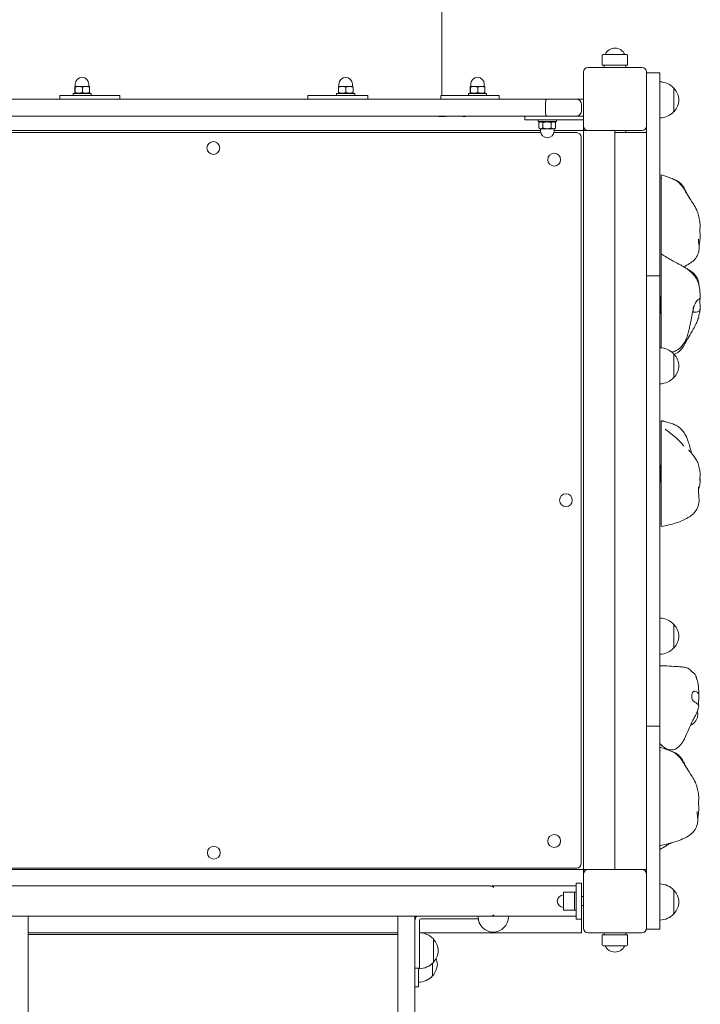
# Model space of a CAD drawing. Units: millimetres. Extents: x 12393 to 20527, y 7446 to 19204.
# Drawn here: x 18317 to 19072, y 11404 to 12496 of the extents above; entities that cross this region are included whole.
import ezdxf

# ---------------------------------------------------------------- set-up
doc = ezdxf.new("R2010")
doc.units = ezdxf.units.MM
doc.header["$LTSCALE"] = 81
doc.layers.add('Widoczne (ISO)', color=7, linetype='Continuous', lineweight=18)
doc.layers.add('Wymiar (ISO)', color=7, linetype='Continuous', lineweight=25)
doc.styles.add('tiff (ISO)', font='tahoma.ttf')
doc.dimstyles.new('tiff', dxfattribs={"dimscale": 81, "dimtxt": 4, "dimasz": 4, "dimexe": 3.175, "dimexo": 0, "dimgap": 0.762, "dimtad": 1, "dimdec": 0, "dimrnd": 1e-08, "dimzin": 0, "dimtxsty": 'tiff (ISO)', "dimblk": 'Filled-1', "dimcen": 0.09, "dimdle": 10, "dimclrd": 256, "dimclre": 256, "dimclrt": 256, "dimazin": 0, "dimtfac": 1, "dimtmove": 0, "dimatfit": 3, "dimfxl": 1, "dimtolj": 1, "dimtzin": 0, "dimlwd": 25, "dimlwe": 25, "dimarcsym": 0})

# ---------------------------------------------------------------- blocks, each defined once
blk = doc.blocks.new('Filled-1')
at = {"color": 0}
for p, q in [((0, 0), (-1, 0.25)), ((-1, 0.25), (-1, -0.25)), ((-1, 0), (0, 0)), ((-1, -0.25), (0, 0))]:
    blk.add_line(p, q, dxfattribs=at)
at = {"color": 0, "flags": 128}
blk.add_lwpolyline([(-1, -0.25), (0, 0), (-1, 0.25), (-1, -0.25)], dxfattribs=at)
at = {"color": 0}
blk.add_solid([(-1, -0.25), (0, 0), (-1, 0.25), (-1, -0.25)], dxfattribs=at)
blk = doc.blocks.new('*D7')
at = {"layer": 'Defpoints', "color": 0, "linetype": 'Continuous', "transparency": 16777216}
for p in [(18949.5, 16393.6), (13434.4, 9391.2), (18736.5, 9391.2)]:
    blk.add_point(p, dxfattribs=at)
at = {"layer": 'Wymiar (ISO)', "linetype": 'Continuous', "lineweight": 25, "transparency": 16777216}
for p, q in [((18949.5, 16393.6), (13177.3, 16393.6)), ((13434.4, 16069.6), (13434.4, 9715.2)), ((18736.5, 9391.2), (13177.3, 9391.2))]:
    blk.add_line(p, q, dxfattribs=at)
at = {"layer": 'Wymiar (ISO)', "linetype": 'Continuous', "lineweight": 25, "transparency": 16777216, "xscale": 324, "yscale": 324, "zscale": 324}
for p, rotation in [((13434.4, 16393.6), 90), ((13434.4, 9391.2), 270)]:
    blk.add_blockref('Filled-1', p, dxfattribs=dict(at, rotation=rotation))
at = {"layer": 'Wymiar (ISO)', "linetype": 'Continuous', "lineweight": 25, "transparency": 16777216, "insert": (13035.2, 12426.4), "char_height": 324, "attachment_point": 1, "rotation": 90, "style": 'tiff (ISO)'}
blk.add_mtext('\\A1;7002', dxfattribs=at)

msp = doc.modelspace()

# ---------------------------------------------------------------- linework, layer by layer
at = {"layer": 'Widoczne (ISO)'}
for p, q in [((18785.5, 12412), (18785.5, 13886)), ((18963.5, 12445.5), (18963.5, 12456.5)), ((18964.5, 12457.5), (18990.5, 12457.5)), ((18991.5, 12445.5), (18991.5, 12456.5)), ((18991.5, 12445.5), (18963.5, 12445.5)), ((18965.5, 12443), (18965.5, 12445.5)), ((18989.5, 12443), (18989.5, 12445.5)), ((18942.5, 12378), (18942.5, 12438)), ((18947.5, 12443), (19007.5, 12443)), ((19012.5, 12438), (19012.5, 12378)), ((19027.5, 12437), (19012.5, 12437)), ((19027.5, 12312), (19027.5, 12437)), ((18382.4, 12422), (18378.2, 12422)), ((18378.2, 12422), (18378.2, 12422)), ((18378.2, 12422), (18378.2, 12422)), ((18378.7, 12422), (18378.7, 12424.5)), ((18390.4, 12422), (18382.4, 12422)), ((18394.2, 12422), (18390.4, 12422)), ((18393.7, 12422), (18393.7, 12424.5)), ((18394.2, 12422), (18394.2, 12422)), ((18674.9, 12422), (18670.7, 12422)), ((18670.7, 12422), (18670.7, 12422)), ((18670.7, 12422), (18670.7, 12422)), ((18671.2, 12422), (18671.2, 12424.5)), ((18682.9, 12422), (18674.9, 12422)), ((18686.7, 12422), (18682.9, 12422)), ((18686.2, 12422), (18686.2, 12424.5)), ((18686.7, 12422), (18686.7, 12422)), ((18821.2, 12422), (18817, 12422)), ((18817, 12422), (18817, 12422)), ((18817, 12422), (18817, 12422)), ((18817.5, 12422), (18817.5, 12424.5)), ((18829.2, 12422), (18821.2, 12422)), ((18833, 12422), (18829.2, 12422)), ((18832.5, 12422), (18832.5, 12424.5)), ((18833, 12422), (18833, 12422)), ((18361.6, 12412), (18408.2, 12412)), ((18361.6, 12408), (18361.6, 12412)), ((18376.2, 12414), (18396.2, 12414)), ((18376.2, 12412), (18376.2, 12414)), ((18378.1, 12415.2), (18378.1, 12421.3)), ((18378.9, 12414), (18378.2, 12414.4)), ((18378.4, 12415.2), (18378.4, 12421.3)), ((18386.5, 12415.2), (18386.5, 12421.3)), ((18393.5, 12414), (18394.2, 12414.4)), ((18394.4, 12415.2), (18394.4, 12421.3)), ((18396.2, 12412), (18396.2, 12414)), ((18428.2, 12412), (18408.2, 12412)), ((18428.2, 12408), (18428.2, 12412)), ((18636.7, 12408), (18636.7, 12412)), ((18656.7, 12412), (18636.7, 12412)), ((18656.7, 12412), (18703.3, 12412)), ((18668.7, 12414), (18688.7, 12414)), ((18668.7, 12412), (18668.7, 12414)), ((18670.6, 12415.2), (18670.6, 12421.3)), ((18671.4, 12414), (18670.7, 12414.4)), ((18670.9, 12415.2), (18670.9, 12421.3)), ((18679, 12415.2), (18679, 12421.3)), ((18686, 12414), (18686.7, 12414.4)), ((18686.9, 12415.2), (18686.9, 12421.3)), ((18688.7, 12412), (18688.7, 12414)), ((18703.3, 12408), (18703.3, 12412)), ((18784.2, 12408), (18784.2, 12412)), ((18824.2, 12412), (18784.2, 12412)), ((18815, 12414), (18835, 12414)), ((18815, 12412), (18815, 12414)), ((18816.8, 12415.2), (18816.8, 12421.3)), ((18817.7, 12414), (18817, 12414.4)), ((18817.1, 12415.2), (18817.1, 12421.3)), ((18824.2, 12412), (18849.2, 12412)), ((18825.2, 12415.2), (18825.2, 12421.3)), ((18832.3, 12414), (18833, 12414.4)), ((18833.1, 12415.2), (18833.1, 12421.3)), ((18835, 12412), (18835, 12414)), ((18849.2, 12408), (18849.2, 12412)), ((19043, 12394), (19043, 12420)), ((18350.3, 12408), (18163.5, 12408)), ((18350.3, 12408), (18714.7, 12408)), ((18901.4, 12408), (18714.7, 12408)), ((18900.5, 12395), (18900.5, 12402)), ((18934.5, 12408), (18901.4, 12408)), ((18934.5, 12408), (18942.5, 12408)), ((18940.5, 12395), (18940.5, 12402)), ((18183.8, 12389), (18350.3, 12389)), ((18714.7, 12389), (18350.3, 12389)), ((18714.7, 12389), (18881.2, 12389)), ((18877.5, 12389), (18877.5, 12385)), ((18881.2, 12389), (18902.5, 12389)), ((18942.5, 12389), (18902.5, 12389)), ((18782.5, 12388.6), (18785.1, 12388.6)), ((18789.1, 12388.6), (18785.1, 12388.6)), ((18808.3, 12388.6), (18811.7, 12388.6)), ((18902.5, 12385), (18877.5, 12385)), ((18892.5, 12385), (18892.5, 12383)), ((18912.5, 12383), (18892.5, 12383)), ((18893.2, 12381.9), (18893.2, 12375.8)), ((18895.2, 12383), (18893.5, 12382.1)), ((18897.4, 12381.9), (18897.4, 12375.8)), ((18902.5, 12385), (18942.5, 12385)), ((18906.7, 12381.9), (18906.7, 12375.8)), ((18909.8, 12383), (18911.4, 12382.1)), ((18911.7, 12381.9), (18911.7, 12375.8)), ((18912.5, 12385), (18912.5, 12383)), ((18942.5, 12376), (18942.5, 12378)), ((19012.5, 12378), (19012.5, 12312)), ((18895.2, 12370.7), (18169.7, 12370.7)), ((18170, 12373), (18895, 12373)), ((18894.5, 12375), (18893.5, 12375.6)), ((18894.5, 12375), (18895.3, 12375)), ((18895, 12375), (18895, 12372.5)), ((18895.3, 12375), (18902, 12375)), ((18902, 12375), (18909.2, 12375)), ((18909.2, 12375), (18910.5, 12375)), ((18935.1, 12370.7), (18909.7, 12370.7)), ((18910, 12375), (18910, 12372.5)), ((18910, 12373), (18942.5, 12373)), ((18910.5, 12375), (18911.4, 12375.6)), ((18942.5, 12376), (18942.5, 12373)), ((18942.5, 12373), (18945.5, 12373)), ((18942.5, 11553), (18942.5, 12373)), ((18947.5, 12373), (18945.5, 12373)), ((19007.5, 12373), (18947.5, 12373)), ((18977.5, 11553), (18977.5, 12373)), ((18977.5, 12371), (18981.5, 12371)), ((19008.5, 12371), (18981.5, 12371)), ((18989.5, 12373), (18989.5, 12371)), ((19008.5, 12371), (19012.5, 12371)), ((18940.1, 11559.7), (18940.1, 12365.7)), ((19012.5, 12212), (19012.5, 12312)), ((19027.5, 12312), (19027.5, 12212)), ((19012.5, 12212), (19012.5, 12162)), ((19027.5, 12212), (19012.5, 12212)), ((19027.5, 12162), (19027.5, 12212)), ((19028, 12179.4), (19028, 12188.6)), ((19028, 12188.6), (19029, 12188.6)), ((19028, 12170.2), (19028, 12179.4)), ((19028, 12179.4), (19029, 12179.4)), ((19012.5, 12162), (19012.5, 11762)), ((19027.5, 12121.7), (19027.5, 12162)), ((19028, 12170.2), (19029, 12170.2)), ((19027.5, 12102.4), (19027.5, 12121.7)), ((19043, 12099), (19043, 12125)), ((19027.5, 11821.7), (19027.5, 12102.4)), ((19028, 11992.4), (19028, 12001.6)), ((19028, 12001.6), (19029, 12001.6)), ((19028, 11983.2), (19028, 11992.4)), ((19028, 11992.4), (19029, 11992.4)), ((19028, 11983.2), (19029, 11983.2)), ((19027.5, 11802.4), (19027.5, 11821.7)), ((19043, 11799), (19043, 11825)), ((19027.5, 11762), (19027.5, 11802.4)), ((19012.5, 11762), (19012.5, 11712)), ((19027.5, 11712), (19027.5, 11762)), ((19012.5, 11612), (19012.5, 11712)), ((19027.5, 11712), (19012.5, 11712)), ((19027.5, 11712), (19027.5, 11612)), ((19012.5, 11612), (19012.5, 11548)), ((19027.5, 11487), (19027.5, 11612)), ((18122.5, 11553), (18942.5, 11553)), ((18129.1, 11554.7), (18935.1, 11554.7)), ((18942.5, 11553), (18942.5, 11550)), ((18945.5, 11553), (18942.5, 11553)), ((18942.5, 11548), (18942.5, 11550)), ((18942.5, 11488), (18942.5, 11548)), ((18945.5, 11553), (18947.5, 11553)), ((18947.5, 11553), (19007.5, 11553)), ((19007.5, 11553), (19008.5, 11553)), ((19012.5, 11553), (19008.5, 11553)), ((19012.5, 11548), (19012.5, 11488)), ((18934.5, 11538), (18940.5, 11538)), ((18934.5, 11498), (18934.5, 11538)), ((18940.5, 11538), (18940.5, 11498)), ((18839, 11534.9), (18224, 11534.9)), ((18926.7, 11534.9), (18842.5, 11534.9)), ((18920.5, 11528), (18920.5, 11508)), ((18932.5, 11528), (18920.5, 11528)), ((18926.7, 11534.9), (18934.5, 11534.9)), ((18932.5, 11508), (18932.5, 11528)), ((18934.5, 11528), (18932.5, 11528)), ((18932.5, 11528), (18932.5, 11508)), ((19043, 11504), (19043, 11530)), ((18940.5, 11523), (18942.5, 11523)), ((18932.5, 11508), (18920.5, 11508)), ((18934.5, 11508), (18932.5, 11508)), ((18940.5, 11513), (18942.5, 11513)), ((18224, 11501.2), (18839, 11501.2)), ((18326.5, 11486), (18326.5, 11501.2)), ((18736.5, 11486), (18736.5, 11501.2)), ((18755.5, 11501.2), (18755.5, 11486)), ((18755.6, 11496.5), (18755.6, 11463.5)), ((18760.6, 11463.5), (18760.6, 11496.5)), ((18762.6, 11498.5), (18825.6, 11498.5)), ((18825.6, 11501), (18825.6, 11501.2)), ((18825.6, 11501), (18825.6, 11500.5)), ((18825.6, 11498.5), (18825.6, 11500.5)), ((18842.5, 11501.2), (18926.7, 11501.2)), ((18859.3, 11501), (18859.3, 11501.2)), ((18859.3, 11500.5), (18859.3, 11501)), ((18926.7, 11501.2), (18934.5, 11501.2)), ((18934.5, 11498), (18940.5, 11498)), ((18940.5, 11487), (18940.5, 11498)), ((18326.5, 11486), (18326.5, 11451.4)), ((18326.5, 11483), (18736.5, 11483)), ((18736.5, 11486), (18736.5, 11451.4)), ((18755.5, 11451.4), (18755.5, 11486)), ((18755.5, 11483), (18755.6, 11483)), ((18760.6, 11483), (18940.5, 11483)), ((18940.5, 11487), (18940.5, 11483)), ((19007.5, 11483), (18947.5, 11483)), ((18965.5, 11483), (18965.5, 11480.5)), ((18989.5, 11483), (18989.5, 11480.5)), ((19012.5, 11488), (19012.5, 11487)), ((19027.5, 11487), (19012.5, 11487)), ((18326.5, 11481), (18736.5, 11481)), ((18776, 11450), (18776, 11476)), ((18963.5, 11480.5), (18991.5, 11480.5)), ((18963.5, 11480.5), (18963.5, 11469.5)), ((18991.5, 11480.5), (18991.5, 11469.5)), ((18755.6, 11468), (18755.5, 11468)), ((18755.6, 11443.5), (18755.6, 11463.5)), ((18760.5, 11443), (18760.5, 11463.3)), ((18760.6, 11463.5), (18760.6, 11463.1)), ((18990.5, 11468.5), (18964.5, 11468.5)), ((18326.5, 11308), (18326.5, 11451.4)), ((18736.5, 11308), (18736.5, 11451.4)), ((18755.5, 11451.4), (18755.5, 11308)), ((18760.5, 11443.5), (18755.6, 11443.5)), ((18759.5, 11443), (18759.5, 11443.5)), ((18759.5, 11443), (18759.5, 11423)), ((18775, 11435), (18775, 11449)), ((18755.5, 11423), (18759.5, 11423))]:
    msp.add_line(p, q, dxfattribs=at)
for centre in [(18531.9, 12353.7), (18910.1, 12340.7), (18923.1, 11962.9), (18910.1, 11584.7), (18532.4, 11571.7)]:
    msp.add_circle(centre, 7.1, dxfattribs=at)
for centre, radius, start, end in [((18964.5, 12456.5), 1, 90, 180), ((18977.5, 12452.5), 12, 24.6243, 155.3757), ((18990.5, 12456.5), 1, 0, 90), ((18947.5, 12438), 5, 90, 180), ((19007.5, 12438), 5, 0, 90), ((18386.2, 12424.5), 7.5, 0, 180), ((18678.7, 12424.5), 7.5, 0, 180), ((18825, 12424.5), 7.5, 0, 180), ((19026.9, 12405.1), 22, 42.9566, 88.4343), ((19042.5, 12419), 1, 41.3246, 63.5321), ((19027.5, 12405.8), 21, 3.2935, 41.3246), ((18934.5, 12402), 6, 0, 90), ((19027.5, 12408.2), 21, 318.6754, 356.7065), ((18934.5, 12395), 6, 270, 0), ((19026.9, 12409), 22, 271.5657, 317.0434), ((19042.5, 12395), 1, 296.4679, 318.6754), ((18947.5, 12378), 5, 180, 270), ((19007.5, 12378), 5, 270, 0), ((18902.5, 12372.5), 7.5, 180, 0), ((18935.1, 12365.7), 5, 0, 90), ((19026.9, 12110.1), 22, 42.9566, 88.4343), ((19042.5, 12124), 1, 41.3246, 63.5321), ((19027.5, 12110.8), 21, 3.2935, 41.3246), ((19027.5, 12113.2), 21, 318.6754, 356.7065), ((19026.9, 12114), 22, 271.5657, 317.0434), ((19042.5, 12100), 1, 296.4679, 318.6754), ((19026.9, 11810.1), 22, 42.9566, 88.4343), ((19042.5, 11824), 1, 41.3246, 63.5321), ((19027.5, 11810.8), 21, 3.2935, 41.3246), ((19027.5, 11813.2), 21, 318.6754, 356.7065), ((19026.9, 11814), 22, 271.5657, 317.0434), ((19042.5, 11800), 1, 296.4679, 318.6754), ((18935.1, 11559.7), 5, 270, 0), ((18947.5, 11548), 5, 90, 180), ((19007.5, 11548), 5, 0, 90), ((19026.9, 11515.1), 22, 42.9566, 88.4343), ((18842.5, 11518), 16.9, 90, 97.5534), ((19042.5, 11529), 1, 41.3246, 63.5321), ((19027.5, 11515.8), 21, 3.2935, 41.3246), ((18920.5, 11518), 7, 90, 270), ((19027.5, 11518.2), 21, 318.6754, 356.7065), ((19026.9, 11519), 22, 271.5657, 317.0434), ((19042.5, 11505), 1, 296.4679, 318.6754), ((18762.6, 11496.5), 7, 138.3724, 180), ((18762.6, 11496.5), 2, 90, 180), ((18842.5, 11500.5), 16.8, 180, 0), ((18842.5, 11518), 16.8, 262.4466, 270), ((18759.9, 11461.1), 22, 42.9566, 88.0434), ((18947.5, 11488), 5, 180, 270), ((19007.5, 11488), 5, 270, 0), ((18775.5, 11475), 1, 41.3246, 63.5321), ((18760.5, 11461.8), 21, 3.2935, 41.3246), ((18760.5, 11464.2), 21, 318.6754, 356.7065), ((18964.5, 11469.5), 1, 180, 270), ((18977.5, 11473.5), 12, 204.6243, 335.3757), ((18990.5, 11469.5), 1, 270, 0), ((18759.9, 11465), 22, 271.5657, 317.0434), ((18775.5, 11451), 1, 296.4679, 318.6754), ((18759.5, 11446.8), 21, 3.2935, 21.25), ((18759.5, 11449.2), 21, 318.6754, 356.7065), ((18758.9, 11450), 22, 271.5657, 317.0434), ((18774.5, 11436), 1, 296.4679, 318.6754)]:
    msp.add_arc(centre, radius, start, end, dxfattribs=at)
for centre, major_axis, ratio, start_param, end_param in [((18782.5, 12392.6), (0, -4), 0.307901, 5.791684, 6.774687), ((18785.1, 12392.6), (0, -4), 0.265667, 5.791684, 6.283185), ((18789.1, 12392.6), (0, -4), 0.265667, 5.791684, 6.774687), ((18808.3, 12392.6), (0, -4), 0.530581, 5.791684, 6.774687), ((18811.7, 12392.6), (0, -4), 0.530581, 0, 0.491502), ((18839, 11518), (0, 16.8), 0.580189, 5.831701, 6.283185), ((18839, 11518), (0, -16.8), 0.580189, 0, 0.451484)]:
    msp.add_ellipse(centre, major_axis=major_axis, ratio=ratio, start_param=start_param, end_param=end_param, dxfattribs=at)
for points, weights in [([(18378.2, 12422), (18378.2, 12422), (18378.1, 12421.3)], [1, 1.0379548493, 1]), ([(18378.4, 12421.3), (18378.3, 12422), (18378.2, 12422)], [1, 1.0379548493, 1]), ([(18382.4, 12422), (18380.5, 12422), (18378.4, 12421.3)], [1, 1.0379548493, 1]), ([(18386.5, 12421.3), (18384.3, 12422), (18382.4, 12422)], [1, 1.0379548493, 1]), ([(18390.4, 12422), (18388.6, 12422), (18386.5, 12421.3)], [1, 1.0379548493, 1]), ([(18394.4, 12421.3), (18392.2, 12422), (18390.4, 12422)], [1, 1.0379548493, 1]), ([(18394.2, 12422), (18394.3, 12422), (18394.4, 12421.3)], [1.00389402846, 1.03589617208, 1]), ([(18670.7, 12422), (18670.7, 12422), (18670.6, 12421.3)], [1, 1.0379548493, 1]), ([(18670.9, 12421.3), (18670.8, 12422), (18670.7, 12422)], [1, 1.0379548493, 1]), ([(18674.9, 12422), (18673, 12422), (18670.9, 12421.3)], [1, 1.0379548493, 1]), ([(18679, 12421.3), (18676.8, 12422), (18674.9, 12422)], [1, 1.0379548493, 1]), ([(18682.9, 12422), (18681.1, 12422), (18679, 12421.3)], [1, 1.0379548493, 1]), ([(18686.9, 12421.3), (18684.7, 12422), (18682.9, 12422)], [1, 1.0379548493, 1]), ([(18686.7, 12422), (18686.8, 12422), (18686.9, 12421.3)], [1.00389402846, 1.03589617208, 1]), ([(18817, 12422), (18816.9, 12422), (18816.8, 12421.3)], [1, 1.0379548493, 1]), ([(18817.1, 12421.3), (18817, 12422), (18817, 12422)], [1, 1.0379548493, 1]), ([(18821.2, 12422), (18819.3, 12422), (18817.1, 12421.3)], [1, 1.0379548493, 1]), ([(18825.2, 12421.3), (18823.1, 12422), (18821.2, 12422)], [1, 1.0379548493, 1]), ([(18829.2, 12422), (18827.4, 12422), (18825.2, 12421.3)], [1, 1.0379548493, 1]), ([(18833.1, 12421.3), (18831, 12422), (18829.2, 12422)], [1, 1.0379548493, 1]), ([(18833, 12422), (18833, 12422), (18833.1, 12421.3)], [1.00389402846, 1.03589617208, 1]), ([(18378.1, 12415.2), (18378.2, 12413.8), (18378.4, 12415.2)], [1, 1.15470053838, 1]), ([(18378.4, 12415.2), (18382.4, 12413.8), (18386.5, 12415.2)], [1, 1.15470053838, 1]), ([(18386.5, 12415.2), (18390.4, 12413.8), (18394.4, 12415.2)], [1, 1.15470053838, 1]), ([(18394.4, 12415.2), (18394.3, 12414.5), (18394.2, 12414.4)], [1, 1.07300448529, 1.07710610924]), ([(18670.6, 12415.2), (18670.7, 12413.8), (18670.9, 12415.2)], [1, 1.15470053838, 1]), ([(18670.9, 12415.2), (18674.9, 12413.8), (18679, 12415.2)], [1, 1.15470053838, 1]), ([(18679, 12415.2), (18682.9, 12413.8), (18686.9, 12415.2)], [1, 1.15470053838, 1]), ([(18686.9, 12415.2), (18686.8, 12414.5), (18686.7, 12414.4)], [1, 1.07300448529, 1.07710610924]), ([(18816.8, 12415.2), (18817, 12413.8), (18817.1, 12415.2)], [1, 1.15470053838, 1]), ([(18817.1, 12415.2), (18821.2, 12413.8), (18825.2, 12415.2)], [1, 1.15470053838, 1]), ([(18825.2, 12415.2), (18829.2, 12413.8), (18833.1, 12415.2)], [1, 1.15470053838, 1]), ([(18833.1, 12415.2), (18833, 12414.5), (18833, 12414.4)], [1, 1.07300448529, 1.07710610924]), ([(18897.4, 12381.9), (18895.3, 12383.3), (18893.2, 12381.9)], [1, 1.15470053838, 1]), ([(18906.7, 12381.9), (18902, 12383.3), (18897.4, 12381.9)], [1, 1.15470053838, 1]), ([(18911.7, 12381.9), (18909.2, 12383.3), (18906.7, 12381.9)], [1, 1.15470053838, 1]), ([(18911.4, 12382.1), (18911.6, 12382), (18911.7, 12381.9)], [1.01554358481, 1.00820720248, 1]), ([(18893.2, 12375.8), (18894.4, 12375), (18895.3, 12375)], [1, 1.0379548493, 1]), ([(18895.3, 12375), (18896.3, 12375), (18897.4, 12375.8)], [1, 1.0379548493, 1]), ([(18897.4, 12375.8), (18899.9, 12375), (18902, 12375)], [1, 1.0379548493, 1]), ([(18902, 12375), (18904.2, 12375), (18906.7, 12375.8)], [1, 1.0379548493, 1]), ([(18906.7, 12375.8), (18908, 12375), (18909.2, 12375)], [1, 1.0379548493, 1]), ([(18909.2, 12375), (18910.3, 12375), (18911.7, 12375.8)], [1, 1.0379548493, 1]), ([(18911.7, 12375.8), (18911.6, 12375.7), (18911.4, 12375.6)], [1, 1.00416326048, 1.0074131864])]:
    msp.add_rational_spline(points, weights, degree=2, dxfattribs=at)
for points, degree, knots in [([(18901.4, 12408), (18901.4, 12408), (18901.4, 12408), (18901.4, 12408), (18901.3, 12408), (18901.2, 12407.8), (18901.1, 12407.7), (18900.9, 12407.2), (18900.8, 12406.8), (18900.7, 12405.7), (18900.6, 12405), (18900.5, 12403.6), (18900.5, 12402.8), (18900.5, 12402)], 3, [-0.95083, -0.95083, -0.95083, -0.95083, -0.949695, -0.949695, -0.8252531, -0.8252531, -0.7009296, -0.7009296, -0.4646448, -0.4646448, -0.2315264, -0.2315264, 0, 0, 0, 0]), ([(18900.5, 12395), (18900.5, 12394.3), (18900.5, 12393.5), (18900.6, 12392.1), (18900.7, 12391.4), (18900.8, 12390.3), (18900.9, 12389.9), (18901.1, 12389.4), (18901.2, 12389.3), (18901.3, 12389.1), (18901.4, 12389), (18901.4, 12389), (18901.4, 12389), (18901.4, 12389)], 3, [-0.9501426, -0.9501426, -0.9501426, -0.9501426, -0.7185071, -0.7185071, -0.4852789, -0.4852789, -0.2488827, -0.2488827, -0.1245005, -0.1245005, 0, 0, 0.0011356, 0.0011356, 0.0011356, 0.0011356]), ([(19029, 12323.9), (19029, 12323.8), (19029, 12323.8), (19029, 12323.5), (19029, 12322.7), (19029, 12321.7), (19029, 12320.7), (19029, 12320.1), (19029, 12319.9), (19029, 12319.8), (19029, 12319.8)], 4, [0.6552022, 0.6552022, 0.6552022, 0.6552022, 0.6552022, 0.7, 0.75, 0.8, 0.85, 0.9, 0.95, 0.9539797, 0.9539797, 0.9539797, 0.9539797, 0.9539797]), ([(19029, 12323.9), (19031.9, 12323), (19035.1, 12321.9), (19040.1, 12320), (19041.7, 12319.4), (19044.5, 12318), (19045.5, 12317.4), (19047, 12316.3), (19047.7, 12315.8), (19049.2, 12314.5), (19050.1, 12313.5), (19051.6, 12311.8), (19052.3, 12310.9), (19053.5, 12309.2), (19054, 12308.3), (19055.2, 12306.4), (19055.8, 12305.4), (19057.1, 12303.1), (19057.9, 12301.9), (19060.4, 12297.9), (19062.4, 12295.1), (19065.8, 12289.5), (19067.1, 12287.2), (19069.1, 12282.8), (19069.9, 12280.8), (19070.9, 12276.6), (19071.4, 12274.5), (19071.8, 12271.7), (19071.9, 12271), (19071.9, 12270.3)], 3, [0, 0, 0, 0, 1.820038, 1.820038, 2.757336, 2.757336, 3.194571, 3.194571, 3.458404, 3.458404, 3.842666, 3.842666, 4.16179, 4.16179, 4.501956, 4.501956, 4.932399, 4.932399, 5.590848, 5.590848, 7.129706, 7.129706, 8.043088, 8.043088, 8.702102, 8.702102, 9.37064, 9.37064, 9.59719, 9.59719, 9.59719, 9.59719]), ([(19029, 12319.8), (19029, 12319.7), (19029, 12319.5), (19029, 12315.6), (19029, 12292.5), (19029, 12267.3), (19029, 12249.6), (19029, 12236.3)], 3, [0.0276442, 0.0276442, 0.0276442, 0.0276442, 0.0860179, 0.0860179, 0.4376242, 0.4376242, 0.7396822, 0.7396822, 0.7396822, 0.7396822]), ([(19029, 12319.8), (19029, 12319.8), (19029, 12319.8), (19029.1, 12319.8), (19029.1, 12319.8), (19029.1, 12319.8), (19029.1, 12319.8), (19029.2, 12319.8), (19029.2, 12319.8), (19029.2, 12319.8), (19029.3, 12319.8), (19029.3, 12319.8), (19029.3, 12319.8), (19029.3, 12319.8), (19029.3, 12319.8), (19029.4, 12319.8), (19029.4, 12319.8), (19029.4, 12319.8), (19029.4, 12319.8), (19029.4, 12319.8), (19029.4, 12319.8), (19029.4, 12319.8)], 3, [0, 0, 0, 0, 0.008852, 0.008852, 0.015913, 0.015913, 0.0202612, 0.0202612, 0.0267942, 0.0267942, 0.0325558, 0.0325558, 0.0393595, 0.0393595, 0.0491337, 0.0491337, 0.0653255, 0.0653255, 0.096166, 0.096166, 0.115697, 0.115697, 0.115697, 0.115697]), ([(19042.6, 12318.9), (19043.7, 12318.5), (19044.9, 12318), (19048.2, 12316.3), (19050.1, 12314.6), (19053.3, 12311.1), (19054.5, 12309.1), (19056.3, 12305.6), (19057, 12304), (19057.6, 12302.3)], 3, [1.480831, 1.480831, 1.480831, 1.480831, 1.852092, 1.852092, 2.597004, 2.597004, 3.281164, 3.281164, 3.800095, 3.800095, 3.800095, 3.800095]), ([(19072, 12258.7), (19072, 12258.9), (19072, 12259.1), (19071.9, 12259.7), (19071.9, 12260.2), (19071.9, 12261.3), (19071.9, 12262), (19071.9, 12263.5), (19071.9, 12264.3), (19072, 12266.1), (19072, 12267.1), (19072, 12268.8), (19072, 12269.6), (19071.9, 12270.3)], 3, [-6.015053, -6.015053, -6.015053, -6.015053, -5.875346, -5.875346, -5.640763, -5.640763, -5.410461, -5.410461, -5.163496, -5.163496, -4.900702, -4.900702, -4.661718, -4.661718, -4.661718, -4.661718]), ([(19072.2, 12258.3), (19072.1, 12255.3), (19072, 12252.6), (19071.4, 12248.1), (19071.2, 12246.7), (19070.8, 12245.2)], 3, [0, 0, 0, 0, 1.230472, 1.230472, 1.755143, 1.755143, 1.755143, 1.755143]), ([(19072, 12258.9), (19072, 12258.8), (19072.1, 12258.8), (19072.3, 12258.4), (19072.3, 12258.3), (19072.2, 12258.2), (19072.1, 12258.3), (19072, 12258.7)], 3, [-0.7558775, -0.7558775, -0.7558775, -0.7558775, -0.693433, -0.693433, -0.3590435, -0.3590435, 0, 0, 0, 0]), ([(19070.2, 12252.6), (19070.2, 12252.6), (19070.2, 12252.6), (19070.1, 12252.5), (19070.1, 12252.3), (19070.2, 12251.5), (19070.2, 12251), (19070.3, 12249.7), (19070.5, 12248.8), (19070.7, 12246.9), (19070.8, 12246), (19070.9, 12243.5), (19070.9, 12241.9), (19070.5, 12238.2), (19069.8, 12236), (19067.9, 12232.3), (19066.7, 12230.7), (19063.8, 12227.8), (19062.1, 12226.5), (19058.3, 12224.1), (19056.1, 12222.9), (19053.8, 12221.9)], 3, [7.230613, 7.230613, 7.230613, 7.230613, 7.2728, 7.2728, 7.57694, 7.57694, 7.88587, 7.88587, 8.241352, 8.241352, 8.555562, 8.555562, 9.03764, 9.03764, 9.709975, 9.709975, 10.296202, 10.296202, 10.9332, 10.9332, 11.676677, 11.676677, 11.676677, 11.676677]), ([(19029, 12236.3), (19030.4, 12235.3), (19031.9, 12234.3), (19035.5, 12231.9), (19037.8, 12230.7), (19042.8, 12227.9), (19045.8, 12226.3), (19048.8, 12224.7), (19049.1, 12224.5), (19050, 12224.1), (19050.5, 12223.8), (19051.6, 12223.2), (19052.1, 12222.9), (19053.9, 12221.9), (19055.1, 12221.2), (19057.9, 12219.3), (19059.5, 12218.1), (19062.8, 12215.3), (19064.5, 12213.6), (19066.7, 12210.7), (19067.4, 12209.6), (19069, 12206.8), (19069.7, 12205), (19070.8, 12201.6), (19071.1, 12200), (19071.7, 12196.3), (19071.8, 12194.3), (19072.1, 12190.7), (19072.2, 12189.1), (19072.2, 12187.3)], 3, [0, 0, 0, 0, 0.586945, 0.586945, 1.342378, 1.342378, 2.322813, 2.322813, 2.428389, 2.428389, 2.606937, 2.606937, 2.793786, 2.793786, 3.252694, 3.252694, 3.885905, 3.885905, 4.59556, 4.59556, 4.987904, 4.987904, 5.569417, 5.569417, 6.127616, 6.127616, 6.885442, 6.885442, 7.557403, 7.557403, 7.557403, 7.557403]), ([(19029, 12132), (19029, 12139.6), (19029, 12157.1), (19029, 12187.8), (19029, 12224.5), (19029, 12228.7), (19029, 12229), (19029, 12229)], 3, [0.1458769, 0.1458769, 0.1458769, 0.1458769, 0.4376242, 0.4376242, 0.944527, 0.944527, 1, 1, 1, 1]), ([(19057.2, 12219.8), (19059.3, 12218.7), (19061.3, 12217.5), (19063.9, 12215.4), (19064.7, 12214.7), (19065.3, 12214.1)], 3, [12.197341, 12.197341, 12.197341, 12.197341, 12.907615, 12.907615, 13.200039, 13.200039, 13.200039, 13.200039]), ([(19065.3, 12214.1), (19067.1, 12212.3), (19068.6, 12210.2), (19070.3, 12206.1), (19070.7, 12204.1), (19070.8, 12201.8), (19070.9, 12201.4), (19070.9, 12201)], 3, [0, 0, 0, 0, 0.742803, 0.742803, 1.347961, 1.347961, 1.471366, 1.471366, 1.471366, 1.471366]), ([(19072, 12186.6), (19072, 12186.4), (19072, 12186.2), (19071.9, 12185.5), (19071.9, 12185), (19071.9, 12183.7), (19071.9, 12183), (19071.9, 12181.5), (19071.9, 12180.6), (19072, 12178.8), (19072, 12177.9), (19072, 12176), (19072, 12175.2), (19071.8, 12173.9), (19071.7, 12173.5), (19071.1, 12172.7), (19070.7, 12172.4), (19069.6, 12171.9), (19068.6, 12171.7), (19067.1, 12171.4), (19066.4, 12171.3), (19065.4, 12171.4), (19065.1, 12171.4), (19064.5, 12171.8), (19064.4, 12172), (19064.2, 12172.7), (19064.2, 12173.2), (19064.3, 12174.2), (19064.4, 12174.7), (19064.7, 12175.9), (19064.9, 12176.5), (19065.4, 12177.9), (19065.6, 12178.7), (19066.3, 12180.2), (19066.6, 12181), (19067.4, 12182.6), (19067.9, 12183.4), (19069.2, 12184.9), (19070, 12185.4), (19070.7, 12185.9), (19071.1, 12186.2), (19071.7, 12186.7), (19072, 12186.9), (19072.2, 12187.2), (19072.2, 12187.3), (19072.2, 12187.3)], 3, [-6.015053, -6.015053, -6.015053, -6.015053, -5.875346, -5.875346, -5.640763, -5.640763, -5.410461, -5.410461, -5.163496, -5.163496, -4.900702, -4.900702, -4.625163, -4.625163, -4.418761, -4.418761, -4.203427, -4.203427, -3.840133, -3.840133, -3.552119, -3.552119, -3.326805, -3.326805, -3.103294, -3.103294, -2.870483, -2.870483, -2.668915, -2.668915, -2.460449, -2.460449, -2.232292, -2.232292, -1.989986, -1.989986, -1.71351, -1.71351, -1.378014, -1.378014, -0.971947, -0.971947, -0.693433, -0.693433, -0.463968, -0.463968, -0.463968, -0.463968]), ([(19065, 12178.3), (19065, 12178.3), (19065, 12178.2), (19064.9, 12178), (19064.9, 12177.8), (19064.7, 12177.2), (19064.6, 12176.7), (19064.4, 12175.5), (19064.3, 12174.8), (19064, 12173.2), (19063.8, 12172.3), (19063.5, 12170.5), (19063.3, 12169.4), (19062.9, 12167.4), (19062.8, 12166.4), (19062.3, 12164.1), (19062.1, 12162.8), (19061.3, 12159.2), (19060.9, 12157.1), (19060.1, 12153.3), (19059.7, 12151.7), (19058.8, 12148.2), (19058.2, 12146.1), (19056.5, 12141.2), (19055.1, 12138.4), (19052.3, 12134.4), (19051.1, 12133.1), (19048.9, 12131.1), (19047.9, 12130.3), (19045.2, 12128.7), (19043.5, 12127.9), (19041.9, 12127.4)], 3, [9.029205, 9.029205, 9.029205, 9.029205, 9.158175, 9.158175, 9.336087, 9.336087, 9.578169, 9.578169, 9.851503, 9.851503, 10.124265, 10.124265, 10.432633, 10.432633, 10.73942, 10.73942, 11.197573, 11.197573, 12.00947, 12.00947, 12.509814, 12.509814, 13.143111, 13.143111, 14.067274, 14.067274, 14.60206, 14.60206, 14.976781, 14.976781, 15.549831, 15.549831, 15.549831, 15.549831]), ([(19072, 12174.8), (19071.8, 12173), (19071.5, 12171.1), (19070.7, 12167.4), (19070.3, 12165.4), (19069.1, 12162), (19068.5, 12160.5), (19066.7, 12156.8), (19065.6, 12154.6), (19062.6, 12149.5), (19060.9, 12146.8), (19058.1, 12141.9), (19056.9, 12139.7), (19054.9, 12136.2), (19054.4, 12135.3), (19053.4, 12133.6), (19052.9, 12132.8), (19051.5, 12130.9), (19050.4, 12129.7), (19048.5, 12127.8), (19047.6, 12127), (19045.7, 12125.8), (19044.7, 12125.3), (19043.6, 12124.8), (19043.5, 12124.7), (19043.3, 12124.7)], 3, [0, 0, 0, 0, 0.584849, 0.584849, 1.169281, 1.169281, 1.695038, 1.695038, 2.523945, 2.523945, 3.853107, 3.853107, 4.93263, 4.93263, 5.271783, 5.271783, 5.559142, 5.559142, 6.014015, 6.014015, 6.384064, 6.384064, 6.768971, 6.768971, 6.836542, 6.836542, 6.836542, 6.836542]), ([(19029, 12050.8), (19029, 12050.8), (19029, 12050.8), (19029, 12050.4), (19029, 12049.7), (19029, 12048.7), (19029, 12047.7), (19029, 12046.8), (19029, 12046.2), (19029, 12045.9), (19029, 12045.8), (19029, 12045.7), (19029, 12045.4), (19029, 12044.7), (19029, 12043.5), (19029, 12042), (19029, 12040.3), (19029, 12038.9), (19029, 12038.2), (19029, 12038), (19029, 12037.9), (19029, 12037.9)], 4, [0.1052946, 0.1052946, 0.1052946, 0.1052946, 0.1052946, 0.15, 0.2, 0.25, 0.3, 0.35, 0.4, 0.45, 0.5, 0.55, 0.6, 0.65, 0.7, 0.75, 0.8, 0.85, 0.9, 0.95, 1, 1, 1, 1, 1]), ([(19029, 12050.8), (19029.2, 12050.8), (19029.3, 12050.8), (19029.7, 12050.8), (19029.8, 12050.8), (19030.1, 12050.8), (19030.3, 12050.7), (19030.7, 12050.7), (19030.9, 12050.6), (19031.4, 12050.5), (19031.8, 12050.4), (19033.2, 12050.1), (19034.2, 12049.8), (19038.1, 12048.7), (19041, 12047.9), (19045.5, 12045.8), (19047.3, 12044.8), (19050.2, 12042.6), (19051.5, 12041.3), (19053.9, 12038.4), (19055, 12036.7), (19057.1, 12032.7), (19058, 12030.3), (19059.5, 12026), (19060, 12024.3), (19060.9, 12021.2), (19061.3, 12019.8), (19062, 12017.2), (19062.3, 12016.1), (19062.6, 12014.9)], 3, [0, 0, 0, 0, 0.080348, 0.080348, 0.121808, 0.121808, 0.183707, 0.183707, 0.240424, 0.240424, 0.357028, 0.357028, 0.670599, 0.670599, 1.611628, 1.611628, 2.197828, 2.197828, 2.729403, 2.729403, 3.361506, 3.361506, 4.21038, 4.21038, 5.053498, 5.053498, 5.702094, 5.702094, 6.119023, 6.119023, 6.119023, 6.119023]), ([(19033.3, 12041.8), (19033.3, 12041.8), (19033.3, 12041.8), (19033.3, 12041.8), (19033.3, 12041.8), (19033.3, 12041.8), (19033.3, 12041.8), (19033.4, 12041.7), (19033.5, 12041.7), (19033.7, 12041.5), (19033.9, 12041.3), (19034.7, 12040.6), (19035.4, 12040.1), (19038.1, 12037.9), (19040.3, 12036.3), (19043.6, 12033.6), (19044.7, 12032.7), (19046.3, 12031.2), (19046.9, 12030.7), (19048.1, 12029.5), (19048.8, 12028.9), (19049.4, 12028.2)], 3, [4.178161, 4.178161, 4.178161, 4.178161, 4.179448, 4.179448, 4.193459, 4.193459, 4.212842, 4.212842, 4.263669, 4.263669, 4.398268, 4.398268, 4.799614, 4.799614, 5.919063, 5.919063, 6.40256, 6.40256, 6.659705, 6.659705, 6.928054, 6.928054, 6.928054, 6.928054]), ([(19029, 12037.9), (19029, 12036.5), (19029, 12034.9), (19029, 12025.3), (19029, 12009), (19029, 11977.6), (19029, 11940.5), (19029, 11936.6), (19029, 11936.5), (19029, 11936.4)], 3, [0, 0, 0, 0, 0.0860179, 0.0860179, 0.4376242, 0.4376242, 0.944527, 0.944527, 0.9993363, 0.9993363, 0.9993363, 0.9993363]), ([(19049.4, 12028.2), (19050, 12027.5), (19050.7, 12026.8), (19051.7, 12025.6), (19052.2, 12025), (19053, 12024.1), (19053.3, 12023.7), (19053.7, 12023.3), (19053.8, 12023.2), (19053.9, 12023), (19054, 12022.9), (19054, 12022.9), (19054, 12022.9), (19054, 12022.9)], 3, [0, 0, 0, 0, 0.281999, 0.281999, 0.531282, 0.531282, 0.757283, 0.757283, 0.863444, 0.863444, 0.958409, 0.958409, 1.00684, 1.00684, 1.00684, 1.00684]), ([(19059.4, 12018.7), (19059.4, 12018.7), (19059.4, 12018.7), (19059.4, 12018.6), (19059.5, 12018.6), (19059.8, 12018.2), (19059.9, 12018), (19060.2, 12017.7), (19060.3, 12017.6), (19060.6, 12017.2), (19060.8, 12017), (19061.2, 12016.5), (19061.4, 12016.3), (19061.8, 12015.8), (19062.1, 12015.5), (19062.7, 12014.8), (19063, 12014.4), (19063.9, 12013.3), (19064.5, 12012.6), (19066.1, 12010.4), (19067.2, 12008.9), (19069, 12005.6), (19069.8, 12003.8), (19070.9, 11999.9), (19071.4, 11998), (19071.8, 11995.6), (19071.8, 11995.1), (19071.9, 11994.7)], 3, [13.545808, 13.545808, 13.545808, 13.545808, 13.553355, 13.553355, 13.842644, 13.842644, 13.999223, 13.999223, 14.065361, 14.065361, 14.163168, 14.163168, 14.256108, 14.256108, 14.368517, 14.368517, 14.534544, 14.534544, 14.828871, 14.828871, 15.481888, 15.481888, 16.127196, 16.127196, 16.818307, 16.818307, 16.997936, 16.997936, 16.997936, 16.997936]), ([(19072.2, 11985), (19072.1, 11983.7), (19072, 11982.5), (19071.7, 11979.6), (19071.4, 11977.7), (19070.5, 11975), (19070.3, 11974.6), (19070.1, 11974.1)], 3, [0, 0, 0, 0, 0.81501, 0.81501, 1.775132, 1.775132, 1.961299, 1.961299, 1.961299, 1.961299]), ([(19072, 11984.4), (19072, 11984.4), (19072, 11984.5), (19071.9, 11984.8), (19071.9, 11985.1), (19071.9, 11985.9), (19071.9, 11986.4), (19071.9, 11987.6), (19071.9, 11988.3), (19072, 11989.9), (19072, 11990.9), (19072, 11992.8), (19072, 11993.8), (19071.9, 11994.6), (19071.9, 11994.7), (19071.9, 11994.7)], 3, [-6.015053, -6.015053, -6.015053, -6.015053, -5.875346, -5.875346, -5.640763, -5.640763, -5.410461, -5.410461, -5.163496, -5.163496, -4.900702, -4.900702, -4.625163, -4.625163, -4.618643, -4.618643, -4.618643, -4.618643]), ([(19071.9, 11986.5), (19072, 11986.4), (19072, 11986.2), (19072.3, 11985.6), (19072.3, 11985.2), (19072.2, 11984.6), (19072.1, 11984.4), (19072, 11984.4)], 3, [-0.7989372, -0.7989372, -0.7989372, -0.7989372, -0.693433, -0.693433, -0.3590435, -0.3590435, 0, 0, 0, 0]), ([(19070.4, 11977.9), (19070.4, 11977.9), (19070.4, 11977.9), (19070.4, 11977.6), (19070.3, 11977.3), (19070.2, 11976.4), (19070.2, 11975.6), (19070.1, 11973.8), (19070.2, 11972.7), (19070.4, 11970.1), (19070.6, 11968.4), (19070.8, 11965.1), (19070.9, 11963.3), (19070.7, 11959.2), (19070.2, 11956.8), (19068.4, 11952.6), (19067.1, 11950.7), (19064.3, 11947.5), (19062.6, 11946.1), (19058.3, 11943.1), (19055.4, 11941.6), (19050.2, 11939.3), (19047.8, 11938.4), (19042.7, 11936.8), (19039.9, 11936), (19034.5, 11934.8), (19031.7, 11934.2), (19029, 11933.7)], 3, [8.106127, 8.106127, 8.106127, 8.106127, 8.278199, 8.278199, 8.577171, 8.577171, 8.98347, 8.98347, 9.400136, 9.400136, 9.932185, 9.932185, 10.452244, 10.452244, 11.179053, 11.179053, 11.828839, 11.828839, 12.481432, 12.481432, 13.436404, 13.436404, 14.20035, 14.20035, 15.052837, 15.052837, 15.96569, 15.96569, 15.96569, 15.96569]), ([(19027.5, 11779), (19034.3, 11779.3), (19041.3, 11778.6), (19049.5, 11778.1), (19051.2, 11778), (19054.1, 11777.6), (19055.4, 11777.4), (19057.2, 11776.9), (19057.7, 11776.7), (19058.4, 11776.4), (19058.7, 11776.3), (19059.3, 11775.9), (19059.6, 11775.7), (19060.1, 11775.4), (19060.2, 11775.3), (19060.4, 11775.1), (19060.6, 11775), (19060.8, 11774.8), (19060.9, 11774.7), (19061.1, 11774.5), (19061.2, 11774.4), (19061.5, 11774.1), (19061.6, 11774), (19062, 11773.5), (19062.1, 11773.3), (19062.4, 11773), (19062.4, 11772.9), (19062.6, 11772.6), (19062.7, 11772.6), (19062.7, 11772.6)], 3, [0, 0, 0, 0, 3.623925, 3.623925, 4.568179, 4.568179, 5.2772, 5.2772, 5.483093, 5.483093, 5.612778, 5.612778, 5.744622, 5.744622, 5.790055, 5.790055, 5.835594, 5.835594, 5.881194, 5.881194, 5.926743, 5.926743, 6.018659, 6.018659, 6.202697, 6.202697, 6.384335, 6.384335, 6.739414, 6.739414, 6.739414, 6.739414]), ([(19062.5, 11772.8), (19062.5, 11772.8), (19062.5, 11772.8), (19062.7, 11772.7), (19062.8, 11772.7), (19063.3, 11772.5), (19063.5, 11772.3), (19064.3, 11771.8), (19064.7, 11771.5), (19065.7, 11770.6), (19066.2, 11770), (19066.8, 11769), (19067, 11768.6), (19067.3, 11767.8), (19067.4, 11767.5), (19067.6, 11766.9), (19067.7, 11766.6), (19067.8, 11766), (19067.9, 11765.8), (19068, 11765.3), (19068.1, 11765.2), (19068.2, 11764.8), (19068.2, 11764.7), (19068.3, 11764.5), (19068.3, 11764.4), (19068.4, 11764.3), (19068.4, 11764.2), (19068.4, 11764.1), (19068.5, 11764), (19068.5, 11763.9), (19068.5, 11763.8), (19068.6, 11763.6), (19068.7, 11763.5), (19068.9, 11762.8), (19069.1, 11762.3), (19069.4, 11761.3), (19069.5, 11760.8), (19069.9, 11758.8), (19070.1, 11757.3), (19070.5, 11752.7), (19070.6, 11749.6), (19070.7, 11746.5)], 3, [7.906316, 7.906316, 7.906316, 7.906316, 7.91589, 7.91589, 7.961857, 7.961857, 8.053499, 8.053499, 8.235777, 8.235777, 8.480683, 8.480683, 8.618654, 8.618654, 8.727442, 8.727442, 8.819027, 8.819027, 8.910857, 8.910857, 9.002242, 9.002242, 9.092841, 9.092841, 9.145782, 9.145782, 9.168491, 9.168491, 9.191303, 9.191303, 9.214151, 9.214151, 9.260325, 9.260325, 9.445512, 9.445512, 9.626584, 9.626584, 10.170507, 10.170507, 11.221827, 11.221827, 11.221827, 11.221827]), ([(19070.5, 11734.9), (19070.5, 11734.9), (19070.5, 11735.1), (19070.3, 11735.5), (19070.2, 11735.8), (19069.6, 11736.5), (19069.2, 11736.8), (19068.1, 11737.6), (19067.1, 11738.2), (19065.6, 11739.2), (19064.9, 11739.8), (19063.9, 11740.9), (19063.6, 11741.5), (19063, 11742.8), (19062.9, 11743.5), (19062.7, 11745), (19062.7, 11745.7), (19062.8, 11747), (19062.9, 11747.5), (19063.2, 11748.6), (19063.4, 11749), (19063.9, 11749.9), (19064.1, 11750.2), (19064.8, 11750.7), (19065.1, 11750.9), (19065.9, 11750.9), (19066.4, 11750.8), (19067.7, 11750.3), (19068.5, 11749.9), (19069.2, 11749.5), (19069.6, 11749.2), (19070.2, 11748.5), (19070.5, 11748.1), (19070.8, 11746.9), (19070.8, 11746.2), (19070.7, 11744.5), (19070.6, 11743.4), (19070.5, 11742.2)], 3, [-4.852735, -4.852735, -4.852735, -4.852735, -4.625163, -4.625163, -4.418761, -4.418761, -4.203427, -4.203427, -3.840133, -3.840133, -3.552119, -3.552119, -3.326805, -3.326805, -3.103294, -3.103294, -2.870483, -2.870483, -2.668915, -2.668915, -2.460449, -2.460449, -2.232292, -2.232292, -1.989986, -1.989986, -1.71351, -1.71351, -1.378014, -1.378014, -0.971947, -0.971947, -0.693433, -0.693433, -0.359044, -0.359044, 0, 0, 0, 0]), ([(19070.5, 11734.9), (19070.2, 11732.7), (19069.7, 11730.5), (19068.4, 11727.1), (19067.9, 11725.9), (19066.7, 11723.5), (19066, 11722.4), (19065.4, 11721.4), (19065.4, 11721.4), (19065.4, 11721.3), (19065.4, 11721.3), (19065.4, 11721.3), (19065.4, 11721.3), (19065.4, 11721.3), (19065.4, 11721.3), (19065.4, 11721.3), (19065.4, 11721.3), (19065.4, 11721.3)], 3, [0, 0, 0, 0, 0.802789, 0.802789, 1.208522, 1.208522, 1.623022, 1.623022, 1.630074, 1.630074, 1.632563, 1.632563, 1.633808, 1.633808, 1.634431, 1.634431, 1.636692, 1.636692, 1.636692, 1.636692]), ([(19070.5, 11742.2), (19070.5, 11741.8), (19070.5, 11741.3), (19070.4, 11740.1), (19070.4, 11739.4), (19070.4, 11738), (19070.4, 11737.4), (19070.4, 11736.3), (19070.4, 11735.9), (19070.5, 11735.3), (19070.5, 11735.2), (19070.5, 11735.1)], 3, [-6.0150527, -6.0150527, -6.0150527, -6.0150527, -5.8753463, -5.8753463, -5.640763, -5.640763, -5.4104609, -5.4104609, -5.1634958, -5.1634958, -5.0284515, -5.0284515, -5.0284515, -5.0284515]), ([(19069.1, 11728.8), (19069.2, 11728.3), (19069.2, 11727.8), (19069.4, 11726.5), (19069.4, 11725.6), (19069.3, 11723.8), (19069.2, 11722.8), (19068.7, 11720.8), (19068.3, 11719.8), (19067.1, 11717.8), (19066.3, 11716.8), (19064.5, 11715), (19063.4, 11714.2), (19062, 11713.4), (19061.7, 11713.2), (19061.3, 11713)], 3, [2.079517, 2.079517, 2.079517, 2.079517, 2.274327, 2.274327, 2.532046, 2.532046, 2.828653, 2.828653, 3.156491, 3.156491, 3.522591, 3.522591, 3.918932, 3.918932, 4.038501, 4.038501, 4.038501, 4.038501]), ([(19065.8, 11721.9), (19065.8, 11721.9), (19065.7, 11721.9), (19065.7, 11721.8), (19065.6, 11721.7), (19065.5, 11721.4), (19065.3, 11721.1), (19065, 11720.5), (19064.8, 11720), (19064, 11718.6), (19063.5, 11717.6), (19061.8, 11714.1), (19060.6, 11711.5), (19057.8, 11705.3), (19056.3, 11701.6), (19053.5, 11695.8), (19052.2, 11693.7), (19049.4, 11690.1), (19047.8, 11688.6), (19045.1, 11687), (19044.2, 11686.6), (19041.7, 11685.9), (19040.2, 11685.7), (19037.4, 11686.1), (19036.2, 11686.4), (19033.8, 11687.5), (19032.6, 11688.3), (19030.1, 11690.2), (19028.7, 11691.5), (19027.5, 11692.8)], 3, [1.80554, 1.80554, 1.80554, 1.80554, 1.877246, 1.877246, 1.957465, 1.957465, 2.075686, 2.075686, 2.285354, 2.285354, 2.700109, 2.700109, 3.637307, 3.637307, 4.960967, 4.960967, 5.786198, 5.786198, 6.474537, 6.474537, 6.805137, 6.805137, 7.282335, 7.282335, 7.672218, 7.672218, 8.091999, 8.091999, 8.639505, 8.639505, 8.639505, 8.639505]), ([(19027.5, 11710.4), (19027.5, 11710.4), (19027.5, 11710.4), (19027.5, 11710.4), (19027.5, 11710.4), (19027.5, 11710.4), (19027.5, 11710.4), (19027.5, 11710.4), (19027.5, 11710.5), (19027.5, 11710.5), (19027.5, 11710.6), (19027.5, 11710.6), (19027.5, 11710.6), (19027.5, 11710.6)], 3, [0.05416884, 0.05416884, 0.05416884, 0.05416884, 0.05615562, 0.05615562, 0.05907977, 0.05907977, 0.06348735, 0.06348735, 0.07121541, 0.07121541, 0.08704132, 0.08704132, 0.09299367, 0.09299367, 0.09299367, 0.09299367]), ([(19027.5, 11688.8), (19030.4, 11687.9), (19033.6, 11686.8), (19038.6, 11684.9), (19040.2, 11684.3), (19043, 11682.9), (19044, 11682.3), (19045.5, 11681.2), (19046.2, 11680.7), (19047.7, 11679.4), (19048.6, 11678.5), (19050.1, 11676.7), (19050.8, 11675.8), (19052, 11674.1), (19052.5, 11673.2), (19053.7, 11671.3), (19054.3, 11670.3), (19055.6, 11668), (19056.4, 11666.8), (19058.9, 11662.9), (19060.9, 11660), (19064.3, 11654.4), (19065.6, 11652.1), (19067.6, 11647.7), (19068.4, 11645.8), (19069.4, 11641.5), (19069.9, 11639.4), (19070.3, 11636.6), (19070.4, 11635.9), (19070.4, 11635.2)], 3, [0, 0, 0, 0, 1.820038, 1.820038, 2.757336, 2.757336, 3.194571, 3.194571, 3.458404, 3.458404, 3.842666, 3.842666, 4.16179, 4.16179, 4.501956, 4.501956, 4.932399, 4.932399, 5.590848, 5.590848, 7.129706, 7.129706, 8.043088, 8.043088, 8.702102, 8.702102, 9.37064, 9.37064, 9.59719, 9.59719, 9.59719, 9.59719]), ([(19027.5, 11684.7), (19027.5, 11684.7), (19027.5, 11684.7), (19027.6, 11684.7), (19027.6, 11684.7), (19027.6, 11684.7), (19027.6, 11684.7), (19027.7, 11684.7), (19027.7, 11684.7), (19027.7, 11684.7), (19027.8, 11684.7), (19027.8, 11684.7), (19027.8, 11684.7), (19027.8, 11684.7), (19027.8, 11684.7), (19027.9, 11684.7), (19027.9, 11684.7), (19027.9, 11684.7), (19027.9, 11684.7), (19027.9, 11684.7), (19027.9, 11684.7), (19027.9, 11684.7)], 3, [0, 0, 0, 0, 0.008852, 0.008852, 0.015913, 0.015913, 0.0202612, 0.0202612, 0.0267942, 0.0267942, 0.0325558, 0.0325558, 0.0393595, 0.0393595, 0.0491337, 0.0491337, 0.0653255, 0.0653255, 0.096166, 0.096166, 0.115697, 0.115697, 0.115697, 0.115697]), ([(19041.1, 11683.9), (19042.2, 11683.4), (19043.4, 11683), (19046.7, 11681.2), (19048.6, 11679.6), (19051.8, 11676), (19053, 11674), (19054.8, 11670.5), (19055.5, 11668.9), (19056.1, 11667.3)], 3, [1.480831, 1.480831, 1.480831, 1.480831, 1.852092, 1.852092, 2.597004, 2.597004, 3.281164, 3.281164, 3.800095, 3.800095, 3.800095, 3.800095]), ([(19070.5, 11623.6), (19070.5, 11623.8), (19070.5, 11624), (19070.4, 11624.6), (19070.4, 11625.1), (19070.4, 11626.3), (19070.4, 11626.9), (19070.4, 11628.4), (19070.4, 11629.2), (19070.5, 11631), (19070.5, 11632), (19070.5, 11633.8), (19070.5, 11634.5), (19070.4, 11635.2)], 3, [-6.015053, -6.015053, -6.015053, -6.015053, -5.875346, -5.875346, -5.640763, -5.640763, -5.410461, -5.410461, -5.163496, -5.163496, -4.900702, -4.900702, -4.661718, -4.661718, -4.661718, -4.661718]), ([(19068.7, 11617.5), (19068.7, 11617.5), (19068.7, 11617.5), (19068.6, 11617.4), (19068.6, 11617.2), (19068.7, 11616.5), (19068.7, 11616), (19068.8, 11614.6), (19069, 11613.7), (19069.2, 11611.8), (19069.3, 11610.9), (19069.4, 11608.4), (19069.4, 11606.8), (19069, 11603.1), (19068.3, 11600.9), (19066.4, 11597.2), (19065.2, 11595.6), (19062.3, 11592.7), (19060.6, 11591.4), (19056.2, 11588.6), (19053.4, 11587.3), (19045.5, 11584.1), (19040.2, 11582.7), (19032.5, 11580.7), (19030, 11580.1), (19027.5, 11579.5)], 3, [7.230613, 7.230613, 7.230613, 7.230613, 7.2728, 7.2728, 7.57694, 7.57694, 7.88587, 7.88587, 8.241352, 8.241352, 8.555562, 8.555562, 9.03764, 9.03764, 9.709975, 9.709975, 10.296202, 10.296202, 10.9332, 10.9332, 11.871658, 11.871658, 13.502043, 13.502043, 14.276175, 14.276175, 14.276175, 14.276175]), ([(19070.7, 11623.2), (19070.6, 11620.3), (19070.5, 11617.5), (19069.9, 11613.1), (19069.7, 11611.6), (19069.3, 11610.1)], 3, [0, 0, 0, 0, 1.230472, 1.230472, 1.755143, 1.755143, 1.755143, 1.755143]), ([(19070.5, 11623.8), (19070.5, 11623.7), (19070.6, 11623.7), (19070.8, 11623.4), (19070.8, 11623.2), (19070.7, 11623.1), (19070.6, 11623.2), (19070.5, 11623.6)], 3, [-0.7558775, -0.7558775, -0.7558775, -0.7558775, -0.693433, -0.693433, -0.3590435, -0.3590435, 0, 0, 0, 0]), ([(19040, 11582.7), (19039.4, 11582.3), (19038.7, 11582), (19036.8, 11580.9), (19035.5, 11580.2), (19031.8, 11578.1), (19029.4, 11576.6), (19027.5, 11575.2)], 3, [6.111063, 6.111063, 6.111063, 6.111063, 6.334963, 6.334963, 6.783184, 6.783184, 7.641897, 7.641897, 7.641897, 7.641897])]:
    msp.add_open_spline(points, degree=degree, knots=knots, dxfattribs=at)
for points, degree in [([(19029, 12229), (19029, 12233.3), (19029, 12235.5), (19029, 12236), (19029, 12236.3)], 4), ([(19072.1, 12187), (19072.1, 12186.9), (19072, 12186.8), (19072, 12186.6)], 3), ([(19041.9, 12127.4), (19041.5, 12127.3), (19041.2, 12127.2), (19040.8, 12127.1)], 3), ([(19029, 11933.7), (19029, 11933.9), (19029, 11934.1), (19029, 11934.9), (19029, 11936.4)], 4), ([(19029, 11936.4), (19029, 11936.4), (19029, 11936.4), (19029, 11936.4)], 3)]:
    msp.add_open_spline(points, degree=degree, dxfattribs=at)

# ---------------------------------------------------------------- dimensions: what is measured, and where the dimension line sits
at = {"layer": 'Wymiar (ISO)', "linetype": 'Continuous', "lineweight": 25}
dim = msp.add_linear_dim(base=(13434.4, 9391.2), p1=(18949.5, 16393.6), p2=(18736.5, 9391.2), angle=90, dimstyle='tiff', override={"dimdec": 0, "dimtp": 0, "dimtm": 0, "dimtdec": 2, "dimtofl": 0, "dimatfit": 1}, dxfattribs=at)
dim.commit()
dim.dimension.update_dxf_attribs({"geometry": '*D7', "text_midpoint": (13434.4, 12892.4), "dimtype": 160})

doc.saveas('drawing.dxf')
